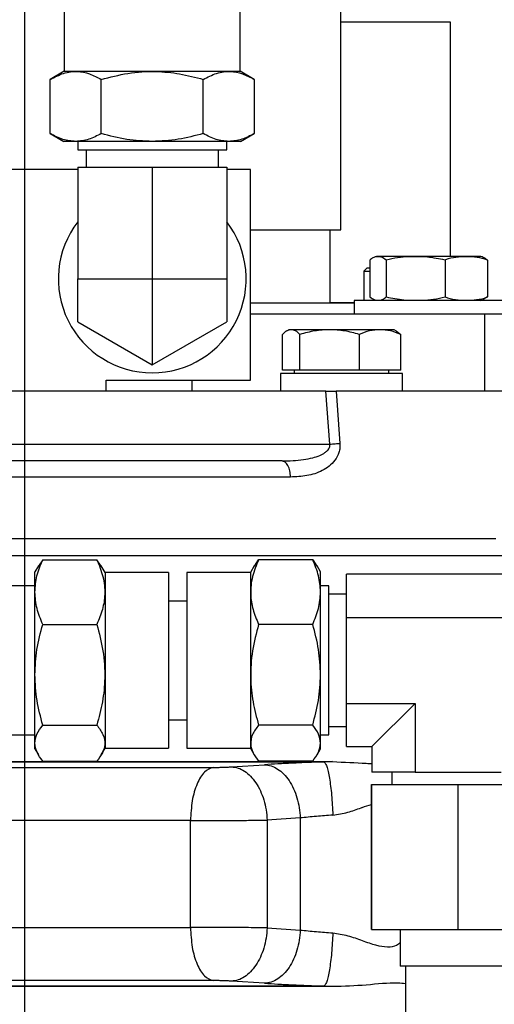
# Model space of a CAD drawing. Units: inches. Extents: x -6252 to -1303, y 462 to 4329.
# Drawn here: x -4428 to -4424, y 2531 to 2540 of the extents above; entities that cross this region are included whole.
import ezdxf

# ---------------------------------------------------------------- set-up
doc = ezdxf.new("R2010")
doc.units = ezdxf.units.IN
doc.header["$LTSCALE"] = 0.5
doc.header["$MEASUREMENT"] = 0
doc.layers.add('DIM', color=11, linetype='Continuous')
doc.layers.add('OBJECT', color=1, linetype='Continuous')
doc.styles.add('SIMP', font='SIMPLEX.SHX')
doc.dimstyles.new('FAB', dxfattribs={"dimscale": 0, "dimtxt": 0.1563, "dimasz": 0.18, "dimexe": 0.125, "dimexo": 0.0625, "dimgap": 0.09, "dimtad": 0, "dimtih": 1, "dimtoh": 1, "dimdec": 4, "dimzin": 4, "dimdsep": 46, "dimlunit": 5, "dimtxsty": 'SIMP', "dimcen": 0, "dimclrd": 256, "dimclre": 256, "dimclrt": 256, "dimadec": 0, "dimazin": 0, "dimtfac": 1, "dimtdec": 4, "dimtofl": 0, "dimtmove": 0, "dimatfit": 3, "dimfxl": 0, "dimtolj": 1, "dimtzin": 4, "dimarcsym": 0})

# ---------------------------------------------------------------- blocks, each defined once
blk = doc.blocks.new('*D29')
at = {"layer": 'Defpoints', "color": 0}
for p in [(-4407.7746, 2571.3326), (-4407.7746, 2532.5861), (-4428.0843, 2527.3238)]:
    blk.add_point(p, dxfattribs=at)
at = {"layer": 'DIM', "lineweight": -2}
for p, q in [((-4428.0843, 2528.5738), (-4428.0843, 2573.8326)), ((-4407.7746, 2533.8361), (-4407.7746, 2573.8326)), ((-4428.0843, 2571.3326), (-4434.6187, 2571.3326)), ((-4411.3746, 2571.3326), (-4424.4843, 2571.3326))]:
    blk.add_line(p, q, dxfattribs=at)
at = {"layer": 'DIM'}
for points in [[(-4424.4843, 2571.9326), (-4424.4843, 2570.7326), (-4428.0843, 2571.3326)], [(-4411.3746, 2571.9326), (-4411.3746, 2570.7326), (-4407.7746, 2571.3326)]]:
    blk.add_solid(points, dxfattribs=at)
at = {"layer": 'DIM', "insert": (-4446.6154, 2571.3326), "char_height": 3.126, "attachment_point": 5, "style": 'SIMP'}
blk.add_mtext('\\A1;20 [516]', dxfattribs=at)

msp = doc.modelspace()

# ---------------------------------------------------------------- linework, layer by layer
at = {"layer": 'OBJECT'}
for p, q in [((-4425.40783, 2537.74374), (-4425.40783, 2541.14913)), ((-4427.75058, 2539.62384), (-4427.75058, 2539.0859)), ((-4426.2612, 2539.0859), (-4426.26119, 2539.62384)), ((-4424.48108, 2537.51689), (-4424.48109, 2539.50088)), ((-4427.75058, 2539.0859), (-4427.87011, 2539.0169)), ((-4426.14167, 2539.0169), (-4426.2612, 2539.0859)), ((-4427.87011, 2538.55868), (-4427.87011, 2539.0169)), ((-4427.438, 2538.55868), (-4427.438, 2539.0169)), ((-4426.57378, 2538.55868), (-4426.57378, 2539.0169)), ((-4426.14167, 2539.0169), (-4426.14167, 2538.55868)), ((-4427.87011, 2538.55868), (-4427.75433, 2538.49183)), ((-4426.25745, 2538.49183), (-4426.14167, 2538.55868)), ((-4427.63709, 2538.49183), (-4427.63709, 2538.422)), ((-4426.37469, 2538.422), (-4426.37468, 2538.49183)), ((-4427.5661, 2538.422), (-4427.5661, 2538.27348)), ((-4426.44568, 2538.27348), (-4426.44568, 2538.422)), ((-4427.63709, 2538.25361), (-4429.98886, 2538.25361)), ((-4427.63709, 2538.27348), (-4427.00589, 2538.27348)), ((-4427.63709, 2538.27348), (-4427.63708, 2537.32772)), ((-4427.00589, 2538.27348), (-4427.00588, 2537.32772)), ((-4427.00589, 2538.27348), (-4426.37469, 2538.27348)), ((-4426.37469, 2538.27348), (-4426.37468, 2537.32772)), ((-4426.17345, 2538.25361), (-4426.37468, 2538.25361)), ((-4426.17344, 2536.4714), (-4426.17345, 2538.25361)), ((-4425.50288, 2537.74374), (-4425.50288, 2537.12596)), ((-4425.16368, 2537.48719), (-4425.16368, 2537.1753)), ((-4425.02488, 2537.48719), (-4425.02488, 2537.1753)), ((-4424.52645, 2537.48719), (-4424.52645, 2537.1753)), ((-4424.16681, 2537.48719), (-4424.16681, 2537.1753)), ((-4425.18505, 2537.42163), (-4425.21476, 2537.39192)), ((-4425.21476, 2537.39192), (-4425.21476, 2537.1456)), ((-4427.63708, 2537.32772), (-4427.00588, 2537.32772)), ((-4427.00588, 2537.32772), (-4426.37468, 2537.32772)), ((-4425.50288, 2537.12596), (-4425.5021, 2537.12459)), ((-4425.29615, 2537.1456), (-4425.29615, 2537.03273)), ((-4424.16681, 2537.1753), (-4424.20248, 2537.15397)), ((-4426.17344, 2537.03273), (-4424.18867, 2537.03273)), ((-4424.18867, 2536.37784), (-4424.18867, 2537.03273)), ((-4427.63709, 2536.9633), (-4427.00589, 2536.59887)), ((-4427.00589, 2536.59887), (-4426.37469, 2536.9633)), ((-4425.84875, 2536.89766), (-4425.86895, 2536.886)), ((-4424.93744, 2536.886), (-4424.95764, 2536.89766)), ((-4424.93762, 2536.88569), (-4424.90217, 2536.85787)), ((-4425.90422, 2536.55607), (-4425.90422, 2536.85787)), ((-4425.75496, 2536.55607), (-4425.75495, 2536.85787)), ((-4425.25393, 2536.85787), (-4425.25393, 2536.55607)), ((-4424.90217, 2536.55607), (-4424.90217, 2536.85787)), ((-4425.75496, 2536.55607), (-4425.90422, 2536.55607)), ((-4425.80419, 2536.55607), (-4425.8042, 2536.52636)), ((-4425.25393, 2536.55607), (-4425.75496, 2536.55607)), ((-4424.90217, 2536.55607), (-4425.25393, 2536.55607)), ((-4425.0022, 2536.52636), (-4425.0022, 2536.55607)), ((-4427.39683, 2536.4714), (-4426.17344, 2536.4714)), ((-4427.39683, 2536.37784), (-4427.39683, 2536.4714)), ((-4426.66965, 2536.4714), (-4426.66965, 2536.37784)), ((-4425.91859, 2536.52636), (-4425.91859, 2536.37784)), ((-4424.88695, 2536.37784), (-4424.88695, 2536.52636)), ((-4425.53472, 2536.37784), (-4428.24031, 2536.37784)), ((-4425.50203, 2535.92873), (-4425.53472, 2536.37784)), ((-4425.44916, 2536.37784), (-4425.41623, 2535.93494)), ((-4428.24031, 2535.92873), (-4425.50203, 2535.92873)), ((-4427.933, 2534.95028), (-4427.96785, 2534.89664)), ((-4427.933, 2534.95028), (-4427.47478, 2534.95028)), ((-4427.43941, 2534.89665), (-4427.47478, 2534.95028)), ((-4426.14097, 2534.89665), (-4426.10559, 2534.95028)), ((-4425.64738, 2534.95028), (-4426.10559, 2534.95028)), ((-4425.64738, 2534.95028), (-4425.61252, 2534.89664)), ((-4427.97018, 2534.89736), (-4427.99985, 2534.84598)), ((-4427.40578, 2534.84224), (-4427.4376, 2534.89736)), ((-4426.14278, 2534.89736), (-4426.1746, 2534.84224)), ((-4425.58053, 2534.84598), (-4425.61019, 2534.89736)), ((-4426.86785, 2534.84224), (-4427.40578, 2534.84224)), ((-4426.1746, 2534.84224), (-4426.71254, 2534.84224)), ((-4425.36218, 2534.46197), (-4425.36218, 2534.82639)), ((-4423.47066, 2534.82639), (-4425.36218, 2534.82639)), ((-4427.99985, 2534.72773), (-4428.21621, 2534.72773)), ((-4425.5107, 2534.72875), (-4425.58053, 2534.72875)), ((-4425.36218, 2534.65776), (-4425.5107, 2534.65776)), ((-4426.71254, 2534.59993), (-4426.86784, 2534.59993)), ((-4425.36218, 2534.46197), (-4423.47065, 2534.46197)), ((-4425.36218, 2533.73312), (-4425.36218, 2534.46197)), ((-4427.93301, 2534.4023), (-4427.47479, 2534.4023)), ((-4425.64738, 2534.4023), (-4426.1056, 2534.4023)), ((-4425.36219, 2533.3687), (-4425.36218, 2533.73312)), ((-4425.36218, 2533.73312), (-4424.78084, 2533.73312)), ((-4425.14526, 2533.3687), (-4424.78084, 2533.73312)), ((-4424.78084, 2533.73312), (-4424.78084, 2533.15178)), ((-4427.933, 2533.54956), (-4427.47478, 2533.54956)), ((-4426.86784, 2533.59516), (-4426.71254, 2533.59516)), ((-4425.64738, 2533.54956), (-4426.10559, 2533.54956)), ((-4425.5107, 2533.53734), (-4425.36218, 2533.53734)), ((-4428.2162, 2533.46736), (-4427.99985, 2533.46736)), ((-4425.58053, 2533.46634), (-4425.5107, 2533.46634)), ((-4425.36219, 2533.3687), (-4425.14526, 2533.3687)), ((-4425.14526, 2533.3687), (-4425.14527, 2533.15178)), ((-4427.99986, 2533.34911), (-4427.97019, 2533.29773)), ((-4427.43761, 2533.29773), (-4427.40578, 2533.35285)), ((-4427.40578, 2533.35285), (-4426.86784, 2533.35285)), ((-4426.71254, 2533.35285), (-4426.1746, 2533.35285)), ((-4426.1746, 2533.35285), (-4426.14277, 2533.29773)), ((-4425.61019, 2533.29773), (-4425.58053, 2533.34911)), ((-4427.93301, 2533.24481), (-4427.47479, 2533.24481)), ((-4426.33489, 2533.19604), (-4426.05474, 2533.21405)), ((-4425.64737, 2533.24481), (-4426.10559, 2533.24481)), ((-4425.47873, 2533.23997), (-4425.55311, 2533.23817)), ((-4424.78084, 2533.15178), (-4425.14527, 2533.15178)), ((-4424.97663, 2533.15178), (-4424.97663, 2533.04719)), ((-4424.78084, 2533.15178), (-4424.05199, 2533.15178)), ((-4425.14911, 2531.81746), (-4425.14912, 2533.04719)), ((-4425.14912, 2533.04719), (-4425.14751, 2533.04719)), ((-4425.14752, 2531.81746), (-4425.14751, 2533.04719)), ((-4425.14751, 2533.04719), (-4424.41481, 2533.04719)), ((-4424.41481, 2531.81746), (-4424.41481, 2533.04719)), ((-4424.41481, 2533.04719), (-4423.68372, 2533.04719)), ((-4426.68174, 2531.83707), (-4426.68174, 2532.74052)), ((-4425.75248, 2532.76318), (-4426.03331, 2532.74516)), ((-4426.03331, 2532.74516), (-4426.03331, 2531.83244)), ((-4425.75248, 2532.76318), (-4425.75248, 2531.81442)), ((-4426.03331, 2531.83244), (-4425.75248, 2531.81442)), ((-4425.14911, 2531.81746), (-4425.14752, 2531.81746)), ((-4425.14752, 2531.81746), (-4424.41481, 2531.81746)), ((-4424.90652, 2531.81746), (-4424.90652, 2531.50793)), ((-4424.41481, 2531.81746), (-4423.68372, 2531.81746)), ((-4424.86197, 2531.50792), (-4424.86197, 2525.47094)), ((-4426.05473, 2531.36355), (-4426.33489, 2531.38156)), ((-4425.55311, 2531.33943), (-4425.47873, 2531.33763))]:
    msp.add_line(p, q, dxfattribs=at)
at = {"layer": 'OBJECT', "flags": 128}
for points in [[(-4424.48109, 2539.50088), (-4424.48458, 2539.50088), (-4424.50339, 2539.50088), (-4424.53791, 2539.50088), (-4424.58701, 2539.50088), (-4424.64914, 2539.50088), (-4424.72229, 2539.50088), (-4424.8041, 2539.50088), (-4424.89195, 2539.50088), (-4424.98301, 2539.50088), (-4425.07438, 2539.50088), (-4425.16308, 2539.50088), (-4425.24629, 2539.50088), (-4425.32133, 2539.50088), (-4425.38577, 2539.50088), (-4425.40784, 2539.50088)], [(-4427.75058, 2539.0859), (-4427.74226, 2539.0859), (-4427.7175, 2539.0859), (-4427.67684, 2539.0859), (-4427.62119, 2539.0859), (-4427.55178, 2539.0859), (-4427.47019, 2539.08591), (-4427.37824, 2539.0859), (-4427.27795, 2539.0859), (-4427.1716, 2539.0859), (-4427.06154, 2539.0859), (-4426.95024, 2539.0859), (-4426.84018, 2539.0859), (-4426.73382, 2539.0859), (-4426.63354, 2539.0859), (-4426.54157, 2539.08591), (-4426.45998, 2539.0859), (-4426.39059, 2539.08591), (-4426.33494, 2539.0859), (-4426.29428, 2539.0859), (-4426.26951, 2539.0859), (-4426.2612, 2539.0859)], [(-4427.65406, 2538.49183), (-4427.69736, 2538.49183), (-4427.72882, 2538.49183), (-4427.74792, 2538.49183), (-4427.75433, 2538.49183)], [(-4427.00589, 2538.49183), (-4427.10357, 2538.49183), (-4427.1996, 2538.49183), (-4427.2923, 2538.49183), (-4427.38011, 2538.49183), (-4427.46151, 2538.49183), (-4427.53512, 2538.49183), (-4427.59966, 2538.49183), (-4427.65406, 2538.49183)], [(-4426.35772, 2538.49183), (-4426.41211, 2538.49183), (-4426.47667, 2538.49183), (-4426.55026, 2538.49183), (-4426.63166, 2538.49183), (-4426.71947, 2538.49183), (-4426.81217, 2538.49183), (-4426.9082, 2538.49183), (-4427.00589, 2538.49183)], [(-4426.25745, 2538.49183), (-4426.26385, 2538.49183), (-4426.28295, 2538.49183), (-4426.31443, 2538.49183), (-4426.35772, 2538.49183)], [(-4427.63709, 2538.422), (-4427.63493, 2538.422), (-4427.61777, 2538.422), (-4427.58393, 2538.422), (-4427.53431, 2538.422), (-4427.47028, 2538.422), (-4427.39358, 2538.422), (-4427.3063, 2538.422), (-4427.21084, 2538.422), (-4427.10978, 2538.422), (-4427.00589, 2538.422), (-4426.90199, 2538.422), (-4426.80094, 2538.422), (-4426.70546, 2538.422), (-4426.61819, 2538.422), (-4426.5415, 2538.422), (-4426.47746, 2538.422), (-4426.42785, 2538.422), (-4426.39401, 2538.422), (-4426.37684, 2538.422), (-4426.37469, 2538.422)], [(-4426.17345, 2537.74374), (-4426.03065, 2537.74374), (-4425.90082, 2537.74374), (-4425.78478, 2537.74374), (-4425.68327, 2537.74374), (-4425.59693, 2537.74374), (-4425.5263, 2537.74374), (-4425.47184, 2537.74374), (-4425.43388, 2537.74374), (-4425.41267, 2537.74374), (-4425.40783, 2537.74374)], [(-4424.22443, 2537.51689), (-4424.23195, 2537.51689), (-4424.2561, 2537.51689), (-4424.29597, 2537.51689), (-4424.35002, 2537.51689), (-4424.41619, 2537.51689), (-4424.49194, 2537.51689), (-4424.57434, 2537.51689), (-4424.66024, 2537.51689), (-4424.74632, 2537.51689), (-4424.8293, 2537.51689), (-4424.90597, 2537.51689), (-4424.97338, 2537.51689), (-4425.02896, 2537.51689), (-4425.07056, 2537.51689), (-4425.09659, 2537.51689), (-4425.10603, 2537.51689), (-4425.10607, 2537.51689)], [(-4425.21476, 2537.39192), (-4425.2101, 2537.39192), (-4425.18979, 2537.39192), (-4425.16368, 2537.39192)], [(-4425.18505, 2537.42163), (-4425.18452, 2537.42163), (-4425.17172, 2537.42163), (-4425.16368, 2537.42163)], [(-4427.63709, 2536.9633), (-4427.63709, 2536.9703), (-4427.63709, 2536.99104), (-4427.63709, 2537.02471), (-4427.63709, 2537.07004), (-4427.63709, 2537.12526), (-4427.63709, 2537.18826), (-4427.63709, 2537.25663), (-4427.63708, 2537.32772)], [(-4427.00588, 2537.32772), (-4427.00588, 2537.21371), (-4427.00589, 2537.1025), (-4427.00589, 2536.99683), (-4427.00589, 2536.89932), (-4427.00589, 2536.81235), (-4427.00588, 2536.73807), (-4427.00588, 2536.67831), (-4427.00589, 2536.63455), (-4427.00589, 2536.60785), (-4427.00589, 2536.59887)], [(-4426.37468, 2537.32772), (-4426.37469, 2537.25663), (-4426.37469, 2537.18826), (-4426.37469, 2537.12526), (-4426.37468, 2537.07004), (-4426.37469, 2537.02471), (-4426.37468, 2536.99104), (-4426.37469, 2536.9703), (-4426.37469, 2536.9633)], [(-4426.17345, 2537.12459), (-4426.16547, 2537.12459), (-4425.95375, 2537.12459), (-4425.73689, 2537.12459), (-4425.51606, 2537.12459), (-4425.29615, 2537.12459)], [(-4425.29615, 2537.12595), (-4425.32132, 2537.12596), (-4425.38577, 2537.12596), (-4425.43757, 2537.12595), (-4425.47503, 2537.12596), (-4425.49698, 2537.12596), (-4425.50288, 2537.12596)], [(-4424.66524, 2537.1456), (-4424.76909, 2537.1456), (-4424.8701, 2537.1456), (-4424.96552, 2537.1456), (-4425.05276, 2537.1456), (-4425.12942, 2537.1456), (-4425.19342, 2537.1456), (-4425.24302, 2537.1456), (-4425.27685, 2537.1456), (-4425.294, 2537.1456), (-4425.29615, 2537.1456)], [(-4424.03434, 2537.1456), (-4424.03649, 2537.1456), (-4424.05365, 2537.1456), (-4424.08748, 2537.1456), (-4424.13708, 2537.1456), (-4424.20107, 2537.1456), (-4424.27774, 2537.1456), (-4424.36496, 2537.1456), (-4424.4604, 2537.1456), (-4424.5614, 2537.1456), (-4424.66524, 2537.1456)], [(-4424.18867, 2537.03273), (-4424.16229, 2537.03273), (-4424.13786, 2537.03273), (-4424.11568, 2537.03273), (-4424.09598, 2537.03273), (-4424.07898, 2537.03273), (-4424.0649, 2537.03273), (-4424.05386, 2537.03273), (-4424.04602, 2537.03273)], [(-4425.82959, 2536.89766), (-4425.84281, 2536.89766), (-4425.84852, 2536.89766), (-4425.84875, 2536.89766)], [(-4425.50444, 2536.89766), (-4425.56021, 2536.89766), (-4425.61329, 2536.89766), (-4425.66278, 2536.89766), (-4425.70783, 2536.89766), (-4425.74766, 2536.89766), (-4425.78159, 2536.89766), (-4425.80906, 2536.89766), (-4425.82959, 2536.89766)], [(-4425.07805, 2536.89766), (-4425.1206, 2536.89766), (-4425.16798, 2536.89766), (-4425.21938, 2536.89766), (-4425.27393, 2536.89766), (-4425.33069, 2536.89766), (-4425.38869, 2536.89766), (-4425.44694, 2536.89766), (-4425.50444, 2536.89766)], [(-4424.95764, 2536.89766), (-4424.9598, 2536.89766), (-4424.9693, 2536.89766), (-4424.98623, 2536.89766), (-4425.01029, 2536.89766), (-4425.04107, 2536.89766), (-4425.07805, 2536.89766)], [(-4424.88695, 2536.52636), (-4424.89542, 2536.52636), (-4424.92055, 2536.52636), (-4424.96154, 2536.52636), (-4425.01701, 2536.52636), (-4425.08515, 2536.52636), (-4425.16375, 2536.52636), (-4425.25019, 2536.52636), (-4425.34165, 2536.52636), (-4425.43514, 2536.52636), (-4425.52758, 2536.52636), (-4425.61594, 2536.52636), (-4425.69732, 2536.52636), (-4425.76903, 2536.52636), (-4425.82875, 2536.52636), (-4425.87449, 2536.52636), (-4425.90477, 2536.52636), (-4425.91859, 2536.52636)], [(-4423.73309, 2536.37784), (-4423.78855, 2536.37784), (-4423.86141, 2536.37784), (-4423.95138, 2536.37784), (-4424.05809, 2536.37784), (-4424.1811, 2536.37784), (-4424.31992, 2536.37784), (-4424.47399, 2536.37784), (-4424.64268, 2536.37784), (-4424.82531, 2536.37784), (-4425.02114, 2536.37784), (-4425.22936, 2536.37784), (-4425.44916, 2536.37784)], [(-4425.83485, 2535.64979), (-4426.07645, 2535.64979), (-4426.32574, 2535.64979), (-4426.58178, 2535.64979), (-4426.84356, 2535.64979), (-4427.1101, 2535.64979), (-4427.38036, 2535.64979), (-4427.65333, 2535.64979), (-4427.92793, 2535.64979), (-4428.20312, 2535.64979), (-4428.29882, 2535.64979)], [(-4428.40817, 2535.13029), (-4428.34647, 2535.13029), (-4428.07362, 2535.13029), (-4427.8008, 2535.13029), (-4427.52903, 2535.13029), (-4427.25931, 2535.13029), (-4426.99268, 2535.13029), (-4426.73011, 2535.13029), (-4426.47259, 2535.13029), (-4426.2211, 2535.13029), (-4425.97655, 2535.13029), (-4425.73988, 2535.13029), (-4425.51195, 2535.13029), (-4425.29365, 2535.13029), (-4425.08575, 2535.13029), (-4424.88906, 2535.13029), (-4424.70431, 2535.13029), (-4424.53218, 2535.13029), (-4424.37332, 2535.13029), (-4424.22833, 2535.13029), (-4424.09775, 2535.13029)], [(-4424.02573, 2534.98178), (-4424.14578, 2534.98177), (-4424.28047, 2534.98177), (-4424.42929, 2534.98177), (-4424.5917, 2534.98177), (-4424.76709, 2534.98177), (-4424.95481, 2534.98177), (-4425.15416, 2534.98177), (-4425.36439, 2534.98177), (-4425.58474, 2534.98177), (-4425.81436, 2534.98178), (-4426.05242, 2534.98177), (-4426.29803, 2534.98178), (-4426.55028, 2534.98177), (-4426.80822, 2534.98177), (-4427.07089, 2534.98177), (-4427.33732, 2534.98177), (-4427.60652, 2534.98177), (-4427.87748, 2534.98177), (-4428.14921, 2534.98177), (-4428.42067, 2534.98178), (-4428.65404, 2534.98177)], [(-4427.99985, 2534.67629), (-4427.99985, 2534.73328), (-4427.99986, 2534.7794), (-4427.99985, 2534.81384), (-4427.99985, 2534.83604), (-4427.99985, 2534.84559), (-4427.99985, 2534.84598)], [(-4427.40578, 2534.84224), (-4427.40578, 2534.84217), (-4427.40577, 2534.83234), (-4427.40578, 2534.8061), (-4427.40578, 2534.76403), (-4427.40578, 2534.70707), (-4427.40578, 2534.6365), (-4427.40578, 2534.55389), (-4427.40578, 2534.46108), (-4427.40578, 2534.36015), (-4427.40578, 2534.25336), (-4427.40578, 2534.14308), (-4427.40578, 2534.03179), (-4427.40578, 2533.92197), (-4427.40578, 2533.81607), (-4427.40578, 2533.71645), (-4427.40578, 2533.62535), (-4427.40578, 2533.5448), (-4427.40578, 2533.4766), (-4427.40578, 2533.42226), (-4427.40578, 2533.38301), (-4427.40578, 2533.35973), (-4427.40578, 2533.35285)], [(-4426.86785, 2534.84224), (-4426.86784, 2534.84217), (-4426.86784, 2534.83234), (-4426.86785, 2534.8061), (-4426.86784, 2534.76403), (-4426.86784, 2534.70707), (-4426.86784, 2534.6365), (-4426.86784, 2534.55389), (-4426.86784, 2534.46108), (-4426.86784, 2534.36015), (-4426.86784, 2534.25336), (-4426.86784, 2534.14308), (-4426.86784, 2534.03179), (-4426.86784, 2533.92197), (-4426.86784, 2533.81607), (-4426.86784, 2533.71645), (-4426.86784, 2533.62535), (-4426.86784, 2533.5448), (-4426.86784, 2533.4766), (-4426.86784, 2533.42226), (-4426.86784, 2533.38301), (-4426.86784, 2533.35973), (-4426.86784, 2533.35285)], [(-4426.71254, 2534.84224), (-4426.71254, 2534.84217), (-4426.71254, 2534.83234), (-4426.71254, 2534.8061), (-4426.71254, 2534.76403), (-4426.71254, 2534.70707), (-4426.71254, 2534.6365), (-4426.71254, 2534.55389), (-4426.71253, 2534.46108), (-4426.71254, 2534.36015), (-4426.71254, 2534.25336), (-4426.71254, 2534.14308), (-4426.71255, 2534.03179), (-4426.71253, 2533.92197), (-4426.71254, 2533.81607), (-4426.71254, 2533.71645), (-4426.71254, 2533.62535), (-4426.71255, 2533.5448), (-4426.71254, 2533.4766), (-4426.71254, 2533.42226), (-4426.71253, 2533.38301), (-4426.71254, 2533.35973), (-4426.71254, 2533.35285)], [(-4426.1746, 2534.84224), (-4426.1746, 2534.84217), (-4426.1746, 2534.83234), (-4426.1746, 2534.8061), (-4426.17461, 2534.76403), (-4426.1746, 2534.70707), (-4426.1746, 2534.6365), (-4426.1746, 2534.55389), (-4426.1746, 2534.46108), (-4426.1746, 2534.36015), (-4426.1746, 2534.25336), (-4426.1746, 2534.14308), (-4426.17461, 2534.03179), (-4426.1746, 2533.92197), (-4426.1746, 2533.81607), (-4426.1746, 2533.71645), (-4426.1746, 2533.62535), (-4426.17461, 2533.5448), (-4426.1746, 2533.4766), (-4426.1746, 2533.42226), (-4426.1746, 2533.38301), (-4426.1746, 2533.35973), (-4426.1746, 2533.35285)], [(-4425.58052, 2534.67629), (-4425.58053, 2534.73328), (-4425.58053, 2534.7794), (-4425.58053, 2534.81384), (-4425.58053, 2534.83604), (-4425.58053, 2534.84559), (-4425.58053, 2534.84598)], [(-4425.5107, 2533.46634), (-4425.51069, 2533.47495), (-4425.5107, 2533.50054), (-4425.51069, 2533.54242), (-4425.5107, 2533.59944), (-4425.5107, 2533.67004), (-4425.5107, 2533.75231), (-4425.5107, 2533.84399), (-4425.51069, 2533.94259), (-4425.5107, 2534.04542), (-4425.5107, 2534.14967), (-4425.5107, 2534.2525), (-4425.5107, 2534.3511), (-4425.5107, 2534.44278), (-4425.5107, 2534.52505), (-4425.5107, 2534.59565), (-4425.5107, 2534.65267), (-4425.5107, 2534.69455), (-4425.5107, 2534.72014), (-4425.5107, 2534.72875), (-4425.5107, 2534.72875)], [(-4427.99985, 2533.97593), (-4427.99986, 2534.07336), (-4427.99986, 2534.17121), (-4427.99985, 2534.2678), (-4427.99986, 2534.36147), (-4427.99985, 2534.45063), (-4427.99985, 2534.53374), (-4427.99985, 2534.6094), (-4427.99985, 2534.67629)], [(-4425.58053, 2533.97593), (-4425.58053, 2534.07336), (-4425.58053, 2534.17121), (-4425.58052, 2534.2678), (-4425.58053, 2534.36147), (-4425.58053, 2534.45063), (-4425.58053, 2534.53374), (-4425.58053, 2534.6094), (-4425.58052, 2534.67629)], [(-4427.99985, 2533.39719), (-4427.99985, 2533.43763), (-4427.99985, 2533.48936), (-4427.99985, 2533.5515), (-4427.99986, 2533.62298), (-4427.99985, 2533.70258), (-4427.99986, 2533.78894), (-4427.99985, 2533.88058), (-4427.99985, 2533.97593)], [(-4425.58053, 2533.39719), (-4425.58053, 2533.43763), (-4425.58052, 2533.48936), (-4425.58053, 2533.5515), (-4425.58053, 2533.62298), (-4425.58053, 2533.70258), (-4425.58053, 2533.78894), (-4425.58052, 2533.88058), (-4425.58053, 2533.97593)], [(-4427.99986, 2533.34911), (-4427.99985, 2533.35274), (-4427.99985, 2533.36873), (-4427.99985, 2533.39719)], [(-4425.58053, 2533.34911), (-4425.58053, 2533.35274), (-4425.58053, 2533.36873), (-4425.58053, 2533.39719)], [(-4430.68375, 2533.23997), (-4430.45325, 2533.23997), (-4430.21353, 2533.23997), (-4429.96551, 2533.23997), (-4429.71016, 2533.23997), (-4429.44847, 2533.23997), (-4429.18147, 2533.23997), (-4428.91019, 2533.23997), (-4428.63568, 2533.23997), (-4428.35901, 2533.23997), (-4428.08126, 2533.23997), (-4427.80351, 2533.23997), (-4427.52684, 2533.23997), (-4427.25233, 2533.23997), (-4426.98104, 2533.23997), (-4426.71404, 2533.23997), (-4426.45235, 2533.23997), (-4426.19699, 2533.23997), (-4425.94897, 2533.23997), (-4425.70924, 2533.23997), (-4425.47873, 2533.23997)], [(-4430.60937, 2533.23817), (-4430.37167, 2533.23817), (-4430.12465, 2533.23817), (-4429.86931, 2533.23817), (-4429.60671, 2533.23817), (-4429.33791, 2533.23817), (-4429.064, 2533.23817), (-4428.78608, 2533.23817), (-4428.50531, 2533.23817), (-4428.22281, 2533.23817), (-4427.93972, 2533.23817), (-4427.65722, 2533.23817), (-4427.37644, 2533.23817), (-4427.09852, 2533.23817), (-4426.8246, 2533.23817), (-4426.55579, 2533.23817), (-4426.29319, 2533.23817), (-4426.03786, 2533.23817), (-4425.79083, 2533.23817), (-4425.55311, 2533.23817)], [(-4429.6727, 2533.1914), (-4429.44191, 2533.1914), (-4429.20415, 2533.1914), (-4428.96063, 2533.1914), (-4428.71262, 2533.1914), (-4428.46136, 2533.1914), (-4428.20816, 2533.1914), (-4427.95432, 2533.1914), (-4427.70112, 2533.1914), (-4427.44986, 2533.1914), (-4427.20184, 2533.1914), (-4426.95832, 2533.1914), (-4426.72056, 2533.1914), (-4426.48976, 2533.1914)], [(-4426.68174, 2532.74052), (-4426.9019, 2532.74052), (-4427.12914, 2532.74052), (-4427.36211, 2532.74052), (-4427.5994, 2532.74052), (-4427.83959, 2532.74052), (-4428.08123, 2532.74052), (-4428.32287, 2532.74052), (-4428.56306, 2532.74052), (-4428.80035, 2532.74052), (-4429.03331, 2532.74052), (-4429.26055, 2532.74052), (-4429.48071, 2532.74052)], [(-4429.48071, 2531.83707), (-4429.26055, 2531.83707), (-4429.03331, 2531.83707), (-4428.80035, 2531.83707), (-4428.56306, 2531.83707), (-4428.32287, 2531.83707), (-4428.08123, 2531.83707), (-4427.83959, 2531.83708), (-4427.5994, 2531.83708), (-4427.36211, 2531.83707), (-4427.12915, 2531.83707), (-4426.90189, 2531.83708), (-4426.68174, 2531.83707)], [(-4424.88615, 2531.50792), (-4424.90385, 2531.50792), (-4424.90652, 2531.50793)], [(-4423.92631, 2531.50792), (-4423.92789, 2531.50792), (-4423.94342, 2531.50793), (-4423.97507, 2531.50792), (-4424.02173, 2531.50793), (-4424.08184, 2531.50793), (-4424.15335, 2531.50793), (-4424.23382, 2531.50792), (-4424.3205, 2531.50793), (-4424.41045, 2531.50792), (-4424.50061, 2531.50792), (-4424.58789, 2531.50793), (-4424.66933, 2531.50792), (-4424.74217, 2531.50792), (-4424.8039, 2531.50793), (-4424.85246, 2531.50792), (-4424.88615, 2531.50792)], [(-4426.48976, 2531.3862), (-4426.72056, 2531.3862), (-4426.95832, 2531.3862), (-4427.20184, 2531.3862), (-4427.44986, 2531.3862), (-4427.70111, 2531.3862), (-4427.95431, 2531.3862), (-4428.20816, 2531.3862), (-4428.46136, 2531.3862), (-4428.71262, 2531.3862), (-4428.96063, 2531.3862), (-4429.20415, 2531.3862), (-4429.44191, 2531.3862), (-4429.6727, 2531.3862)], [(-4430.68376, 2531.33763), (-4430.45325, 2531.33763), (-4430.21352, 2531.33763), (-4429.96551, 2531.33763), (-4429.71016, 2531.33763), (-4429.44848, 2531.33763), (-4429.18147, 2531.33763), (-4428.91018, 2531.33763), (-4428.63567, 2531.33763), (-4428.359, 2531.33763), (-4428.08126, 2531.33763), (-4427.80351, 2531.33763), (-4427.52685, 2531.33763), (-4427.25234, 2531.33763), (-4426.98105, 2531.33763), (-4426.71404, 2531.33763), (-4426.45235, 2531.33763), (-4426.197, 2531.33763), (-4425.94897, 2531.33763), (-4425.70924, 2531.33763), (-4425.47873, 2531.33763)], [(-4425.55311, 2531.33943), (-4425.79083, 2531.33943), (-4426.03785, 2531.33943), (-4426.29319, 2531.33943), (-4426.55579, 2531.33943), (-4426.8246, 2531.33943), (-4427.09853, 2531.33943), (-4427.37644, 2531.33943), (-4427.65722, 2531.33943), (-4427.93972, 2531.33943), (-4428.2228, 2531.33943), (-4428.50531, 2531.33943), (-4428.78608, 2531.33943), (-4429.06399, 2531.33943), (-4429.33791, 2531.33943), (-4429.60671, 2531.33943), (-4429.86931, 2531.33943), (-4430.12465, 2531.33943), (-4430.37166, 2531.33943), (-4430.60937, 2531.33943)]]:
    msp.add_lwpolyline(points, dxfattribs=at)
at = {"layer": 'OBJECT'}
for centre, radius, start, end in [((-4427.00589, 2537.32772), 0.79521, 142.537349, 270), ((-4427.00589, 2537.32772), 0.79521, 270, 37.462651), ((-4425.02609, 2537.21236), 0.31486, 104.714364, 108.945819), ((-4424.3044, 2537.21236), 0.31486, 71.089755, 75.285636), ((-4424.3044, 2537.45013), 0.31486, 284.714364, 288.980816)]:
    msp.add_arc(centre, radius, start, end, dxfattribs=at)
for points, knots in [([(-4427.87011, 2539.0169), (-4427.8326, 2539.0362), (-4427.75678, 2539.07524), (-4427.64444, 2539.08952), (-4427.53706, 2539.06856), (-4427.47122, 2539.03422), (-4427.438, 2539.0169)], [0, 0, 0, 0, 0.2646132, 0.5349636, 0.76535, 1, 1, 1, 1]), ([(-4427.438, 2539.0169), (-4427.36299, 2539.0362), (-4427.21134, 2539.07524), (-4426.98665, 2539.08952), (-4426.77188, 2539.06855), (-4426.64021, 2539.03422), (-4426.57378, 2539.0169)], [0, 0, 0, 0, 0.26462, 0.5349693, 0.7653489, 1, 1, 1, 1]), ([(-4426.57378, 2539.0169), (-4426.53627, 2539.03621), (-4426.46045, 2539.07524), (-4426.34811, 2539.08952), (-4426.24072, 2539.06856), (-4426.17489, 2539.03422), (-4426.14167, 2539.0169)], [0, 0, 0, 0, 0.2646132, 0.5349636, 0.7653501, 1, 1, 1, 1]), ([(-4427.65406, 2538.49183), (-4427.69026, 2538.4952), (-4427.76346, 2538.50201), (-4427.8343, 2538.53965), (-4427.87011, 2538.55868)], [0, 0, 0, 0, 0.4945084, 1, 1, 1, 1]), ([(-4427.438, 2538.55868), (-4427.47308, 2538.54), (-4427.5439, 2538.50229), (-4427.61712, 2538.49534), (-4427.65406, 2538.49183)], [0, 0, 0, 0, 0.49544844, 1, 1, 1, 1]), ([(-4427.00589, 2538.49183), (-4427.07829, 2538.4952), (-4427.22471, 2538.50201), (-4427.36638, 2538.53965), (-4427.438, 2538.55868)], [0, 0, 0, 0, 0.494506, 1, 1, 1, 1]), ([(-4426.57378, 2538.55868), (-4426.64395, 2538.54), (-4426.78559, 2538.50229), (-4426.93201, 2538.49534), (-4427.00589, 2538.49183)], [0, 0, 0, 0, 0.4954703, 1, 1, 1, 1]), ([(-4426.35772, 2538.49183), (-4426.39393, 2538.4952), (-4426.46713, 2538.50201), (-4426.53797, 2538.53965), (-4426.57378, 2538.55868)], [0, 0, 0, 0, 0.4945081, 1, 1, 1, 1]), ([(-4426.14167, 2538.55868), (-4426.17676, 2538.54), (-4426.24758, 2538.50229), (-4426.32079, 2538.49534), (-4426.35772, 2538.49183)], [0, 0, 0, 0, 0.4954614, 1, 1, 1, 1]), ([(-4425.02488, 2537.48719), (-4425.0387, 2537.49721), (-4425.06673, 2537.51751), (-4425.1044, 2537.51634), (-4425.137, 2537.50939), (-4425.15475, 2537.49462), (-4425.16368, 2537.48719)], [0, 0, 0, 0, 0.3012062, 0.6106832, 0.8042314, 1, 1, 1, 1]), ([(-4424.52645, 2537.48719), (-4424.57609, 2537.49721), (-4424.67674, 2537.51751), (-4424.81201, 2537.51634), (-4424.92908, 2537.50939), (-4424.99283, 2537.49462), (-4425.02488, 2537.48719)], [0, 0, 0, 0, 0.3012035, 0.6106936, 0.8042391, 1, 1, 1, 1]), ([(-4424.16681, 2537.48719), (-4424.19613, 2537.49597), (-4424.2554, 2537.51373), (-4424.34531, 2537.51683), (-4424.43445, 2537.51269), (-4424.49459, 2537.49971), (-4424.52477, 2537.48785), (-4424.52645, 2537.48719)], [0, 0, 0, 0, 0.2473157, 0.4999821, 0.741162, 0.9855393, 1, 1, 1, 1]), ([(-4424.20254, 2537.50928), (-4424.19959, 2537.50858), (-4424.18751, 2537.50571), (-4424.17572, 2537.49516), (-4424.16681, 2537.48719)], [0, 0, 0, 0, 0.2446221, 1, 1, 1, 1]), ([(-4425.16368, 2537.1753), (-4425.14985, 2537.16529), (-4425.12182, 2537.14498), (-4425.08416, 2537.14616), (-4425.05157, 2537.1531), (-4425.03381, 2537.16788), (-4425.02488, 2537.1753)], [0, 0, 0, 0, 0.30121162, 0.61068303, 0.8042313, 1, 1, 1, 1]), ([(-4425.02488, 2537.1753), (-4424.97524, 2537.16529), (-4424.87459, 2537.14498), (-4424.73933, 2537.14615), (-4424.62225, 2537.1531), (-4424.55851, 2537.16788), (-4424.52645, 2537.1753)], [0, 0, 0, 0, 0.3012035, 0.6106937, 0.8042391, 1, 1, 1, 1]), ([(-4424.52645, 2537.1753), (-4424.49714, 2537.16652), (-4424.43787, 2537.14877), (-4424.34795, 2537.14567), (-4424.25881, 2537.1498), (-4424.19867, 2537.16279), (-4424.1685, 2537.17464), (-4424.16681, 2537.1753)], [0, 0, 0, 0, 0.2472992, 0.4999805, 0.7411603, 0.9855393, 1, 1, 1, 1]), ([(-4425.82959, 2536.89766), (-4425.84209, 2536.89566), (-4425.86738, 2536.8916), (-4425.89185, 2536.86919), (-4425.90422, 2536.85787)], [0, 0, 0, 0, 0.4945076, 1, 1, 1, 1]), ([(-4425.75495, 2536.85787), (-4425.76707, 2536.86899), (-4425.79154, 2536.89144), (-4425.81683, 2536.89557), (-4425.82959, 2536.89766)], [0, 0, 0, 0, 0.4954565, 1, 1, 1, 1]), ([(-4425.50444, 2536.89766), (-4425.54641, 2536.89566), (-4425.6313, 2536.8916), (-4425.71344, 2536.86919), (-4425.75495, 2536.85787)], [0, 0, 0, 0, 0.4945216, 1, 1, 1, 1]), ([(-4425.25393, 2536.85787), (-4425.29461, 2536.86899), (-4425.37672, 2536.89144), (-4425.46161, 2536.89557), (-4425.50444, 2536.89766)], [0, 0, 0, 0, 0.4954511, 1, 1, 1, 1]), ([(-4425.07805, 2536.89766), (-4425.10752, 2536.89566), (-4425.16712, 2536.8916), (-4425.22478, 2536.86919), (-4425.25393, 2536.85787)], [0, 0, 0, 0, 0.4945182, 1, 1, 1, 1]), ([(-4424.90217, 2536.85787), (-4424.93073, 2536.86899), (-4424.98838, 2536.89144), (-4425.04798, 2536.89557), (-4425.07805, 2536.89766)], [0, 0, 0, 0, 0.4954615, 1, 1, 1, 1]), ([(-4425.53472, 2536.37784), (-4425.5266, 2536.37784), (-4425.51044, 2536.37784), (-4425.48061, 2536.37784), (-4425.46144, 2536.37784), (-4425.44916, 2536.37784)], [0, 0, 0, 0, 0.2664437, 0.5302725, 1, 1, 1, 1]), ([(-4425.90691, 2535.78615), (-4425.8757, 2535.78665), (-4425.81506, 2535.78763), (-4425.72826, 2535.7964), (-4425.6524, 2535.81072), (-4425.5909, 2535.83042), (-4425.54957, 2535.85147), (-4425.52433, 2535.87181), (-4425.51015, 2535.88929), (-4425.50138, 2535.90855), (-4425.50182, 2535.9222), (-4425.50203, 2535.92873)], [0, 0, 0, 0, 0.2018902, 0.3923884, 0.5678315, 0.7065395, 0.8156426, 0.8702828, 0.916296, 0.9600032, 1, 1, 1, 1]), ([(-4425.41623, 2535.93494), (-4425.41604, 2535.92181), (-4425.41564, 2535.89545), (-4425.4271, 2535.84456), (-4425.45677, 2535.78885), (-4425.50734, 2535.73913), (-4425.58558, 2535.69068), (-4425.69529, 2535.65624), (-4425.7883, 2535.65194), (-4425.83485, 2535.64979)], [0, 0, 0, 0, 0.0608731, 0.1221252, 0.2452027, 0.3700013, 0.4954096, 0.7474656, 1, 1, 1, 1]), ([(-4425.50203, 2535.92873), (-4425.48656, 2535.92985), (-4425.45564, 2535.93209), (-4425.42937, 2535.93399), (-4425.41623, 2535.93494)], [0, 0, 0, 0, 0.5000437, 1, 1, 1, 1]), ([(-4425.90691, 2535.78615), (-4426.03599, 2535.78615), (-4426.29503, 2535.78615), (-4426.70989, 2535.78615), (-4427.1395, 2535.78615), (-4427.57959, 2535.78615), (-4427.96581, 2535.78615), (-4428.20295, 2535.78615), (-4428.29221, 2535.78615)], [0, 0, 0, 0, 0.1771409, 0.3554674, 0.5347474, 0.7140324, 0.892356, 1, 1, 1, 1]), ([(-4425.83485, 2535.64979), (-4425.83628, 2535.66785), (-4425.83913, 2535.70396), (-4425.85594, 2535.74883), (-4425.87935, 2535.78008), (-4425.89772, 2535.78412), (-4425.90691, 2535.78615)], [0, 0, 0, 0, 0.2499995, 0.5, 0.750005, 1, 1, 1, 1]), ([(-4427.99985, 2534.67629), (-4427.99648, 2534.7222), (-4427.98967, 2534.81504), (-4427.95203, 2534.90487), (-4427.933, 2534.95028)], [0, 0, 0, 0, 0.4945127, 1, 1, 1, 1]), ([(-4427.47478, 2534.95028), (-4427.45548, 2534.90272), (-4427.41645, 2534.80656), (-4427.40216, 2534.6641), (-4427.42312, 2534.52791), (-4427.45746, 2534.44443), (-4427.47479, 2534.4023)], [0, 0, 0, 0, 0.2646137, 0.5349648, 0.7653516, 1, 1, 1, 1]), ([(-4426.10559, 2534.95028), (-4426.1249, 2534.90272), (-4426.16394, 2534.80656), (-4426.17821, 2534.6641), (-4426.15726, 2534.52791), (-4426.12292, 2534.44443), (-4426.1056, 2534.4023)], [0, 0, 0, 0, 0.2646154, 0.5349663, 0.765353, 1, 1, 1, 1]), ([(-4425.58052, 2534.67629), (-4425.5839, 2534.7222), (-4425.59071, 2534.81504), (-4425.62835, 2534.90487), (-4425.64738, 2534.95028)], [0, 0, 0, 0, 0.4945136, 1, 1, 1, 1]), ([(-4427.93301, 2534.4023), (-4427.95169, 2534.4468), (-4427.98939, 2534.53661), (-4427.99634, 2534.62945), (-4427.99985, 2534.67629)], [0, 0, 0, 0, 0.49545738, 1, 1, 1, 1]), ([(-4425.64738, 2534.4023), (-4425.6287, 2534.4468), (-4425.59099, 2534.53661), (-4425.58403, 2534.62945), (-4425.58052, 2534.67629)], [0, 0, 0, 0, 0.4954573, 1, 1, 1, 1]), ([(-4427.99985, 2533.97593), (-4427.99648, 2534.04737), (-4427.98967, 2534.19185), (-4427.95203, 2534.33164), (-4427.93301, 2534.4023)], [0, 0, 0, 0, 0.4945135, 1, 1, 1, 1]), ([(-4427.47479, 2534.4023), (-4427.45548, 2534.32829), (-4427.41643, 2534.17865), (-4427.40217, 2533.95696), (-4427.42313, 2533.74504), (-4427.45746, 2533.61512), (-4427.47478, 2533.54956)], [0, 0, 0, 0, 0.2646146, 0.5349671, 0.7653535, 1, 1, 1, 1]), ([(-4426.1056, 2534.4023), (-4426.1249, 2534.32829), (-4426.16394, 2534.17865), (-4426.17822, 2533.95696), (-4426.15724, 2533.74504), (-4426.12291, 2533.61512), (-4426.10559, 2533.54956)], [0, 0, 0, 0, 0.264613, 0.5349654, 0.765352, 1, 1, 1, 1]), ([(-4425.58053, 2533.97593), (-4425.5839, 2534.04737), (-4425.59071, 2534.19185), (-4425.62835, 2534.33164), (-4425.64738, 2534.4023)], [0, 0, 0, 0, 0.4945109, 1, 1, 1, 1]), ([(-4427.933, 2533.54956), (-4427.95168, 2533.61881), (-4427.9894, 2533.75857), (-4427.99635, 2533.90304), (-4427.99985, 2533.97593)], [0, 0, 0, 0, 0.4954588, 1, 1, 1, 1]), ([(-4425.64738, 2533.54956), (-4425.62869, 2533.61881), (-4425.59098, 2533.75857), (-4425.58403, 2533.90304), (-4425.58053, 2533.97593)], [0, 0, 0, 0, 0.4954592, 1, 1, 1, 1]), ([(-4427.99985, 2533.39719), (-4427.99648, 2533.42272), (-4427.98967, 2533.47435), (-4427.95203, 2533.52431), (-4427.933, 2533.54956)], [0, 0, 0, 0, 0.4945124, 1, 1, 1, 1]), ([(-4427.47478, 2533.54956), (-4427.45547, 2533.52311), (-4427.41644, 2533.46964), (-4427.40217, 2533.3904), (-4427.42313, 2533.31467), (-4427.45747, 2533.26824), (-4427.47479, 2533.24481)], [0, 0, 0, 0, 0.264614, 0.5349651, 0.7653522, 1, 1, 1, 1]), ([(-4426.10559, 2533.54956), (-4426.1249, 2533.52311), (-4426.16394, 2533.46964), (-4426.17822, 2533.39041), (-4426.15725, 2533.31467), (-4426.12291, 2533.26824), (-4426.10559, 2533.24481)], [0, 0, 0, 0, 0.2646149, 0.5349658, 0.7653533, 1, 1, 1, 1]), ([(-4425.58053, 2533.39719), (-4425.5839, 2533.42272), (-4425.59072, 2533.47435), (-4425.62835, 2533.52431), (-4425.64738, 2533.54956)], [0, 0, 0, 0, 0.494515, 1, 1, 1, 1]), ([(-4427.93301, 2533.24481), (-4427.95169, 2533.26956), (-4427.9894, 2533.3195), (-4427.99635, 2533.37114), (-4427.99985, 2533.39719)], [0, 0, 0, 0, 0.4954581, 1, 1, 1, 1]), ([(-4425.64737, 2533.24481), (-4425.62869, 2533.26956), (-4425.59098, 2533.3195), (-4425.58403, 2533.37114), (-4425.58053, 2533.39719)], [0, 0, 0, 0, 0.4954591, 1, 1, 1, 1]), ([(-4426.48976, 2533.1914), (-4426.47695, 2533.19146), (-4426.45131, 2533.19159), (-4426.40943, 2533.1926), (-4426.36877, 2533.19408), (-4426.34619, 2533.19538), (-4426.33489, 2533.19604)], [0, 0, 0, 0, 0.2492919, 0.4991481, 0.7492384, 1, 1, 1, 1]), ([(-4426.33489, 2533.19604), (-4426.31608, 2533.19382), (-4426.27846, 2533.18938), (-4426.2236, 2533.16163), (-4426.1725, 2533.11941), (-4426.12702, 2533.06295), (-4426.08893, 2532.99454), (-4426.05996, 2532.9167), (-4426.03987, 2532.8326), (-4426.0355, 2532.7743), (-4426.03331, 2532.74516)], [0, 0, 0, 0, 0.1249517, 0.2498823, 0.3749201, 0.5000137, 0.6249812, 0.7499813, 0.8750115, 1, 1, 1, 1]), ([(-4425.55311, 2533.23817), (-4425.59912, 2533.23645), (-4425.69037, 2533.23303), (-4425.821, 2533.22715), (-4425.94447, 2533.22086), (-4426.01803, 2533.21632), (-4426.05474, 2533.21405)], [0, 0, 0, 0, 0.2516549, 0.4991283, 0.7500062, 1, 1, 1, 1]), ([(-4426.05474, 2533.21405), (-4426.03591, 2533.21188), (-4425.99825, 2533.20753), (-4425.94329, 2533.17986), (-4425.89211, 2533.13768), (-4425.84653, 2533.08122), (-4425.80831, 2533.01279), (-4425.77927, 2532.93488), (-4425.75908, 2532.85071), (-4425.75468, 2532.79235), (-4425.75248, 2532.76318)], [0, 0, 0, 0, 0.1249524, 0.2498881, 0.3749167, 0.5000086, 0.6249827, 0.7499796, 0.8750117, 1, 1, 1, 1]), ([(-4425.55311, 2533.23817), (-4425.54903, 2533.23544), (-4425.54087, 2533.22998), (-4425.52844, 2533.20127), (-4425.51646, 2533.15854), (-4425.50532, 2533.10205), (-4425.49543, 2533.03401), (-4425.48723, 2532.95686), (-4425.48073, 2532.87369), (-4425.47824, 2532.81609), (-4425.477, 2532.7873)], [0, 0, 0, 0, 0.1249578, 0.2498919, 0.3749206, 0.5000087, 0.6249833, 0.7499808, 0.875011, 1, 1, 1, 1]), ([(-4425.47873, 2533.23998), (-4425.38111, 2533.23568), (-4425.26559, 2533.2306), (-4425.16141, 2533.22434), (-4425.14526, 2533.22337)], [0, 0, 0, 0, 0.8450605, 1, 1, 1, 1]), ([(-4426.48976, 2533.1914), (-4426.51524, 2533.18208), (-4426.5662, 2533.16345), (-4426.62931, 2533.05808), (-4426.67322, 2532.91209), (-4426.6789, 2532.79771), (-4426.68174, 2532.74052)], [0, 0, 0, 0, 0.2500037, 0.5000001, 0.7500008, 1, 1, 1, 1]), ([(-4425.477, 2532.7873), (-4425.43439, 2532.794), (-4425.35168, 2532.80702), (-4425.27057, 2532.83739), (-4425.20366, 2532.86133), (-4425.17481, 2532.87044), (-4425.14911, 2532.87856)], [0, 0, 0, 0, 0.36653902, 0.71151583, 0.74307532, 1, 1, 1, 1]), ([(-4425.477, 2532.7873), (-4425.52453, 2532.78396), (-4425.62505, 2532.7769), (-4425.70849, 2532.76791), (-4425.75248, 2532.76318)], [0, 0, 0, 0, 0.47281974, 1, 1, 1, 1]), ([(-4426.68174, 2532.74052), (-4426.62897, 2532.74059), (-4426.52164, 2532.74072), (-4426.34989, 2532.74169), (-4426.17876, 2532.74317), (-4426.08382, 2532.74447), (-4426.03331, 2532.74516)], [0, 0, 0, 0, 0.2459316, 0.5001418, 0.734085, 1, 1, 1, 1]), ([(-4426.68174, 2531.83707), (-4426.6789, 2531.77989), (-4426.67322, 2531.66551), (-4426.62931, 2531.51952), (-4426.5662, 2531.41415), (-4426.51524, 2531.39552), (-4426.48976, 2531.3862)], [0, 0, 0, 0, 0.2499994, 0.4999985, 0.7499969, 1, 1, 1, 1]), ([(-4426.03331, 2531.83244), (-4426.08382, 2531.83313), (-4426.17876, 2531.83443), (-4426.34988, 2531.83591), (-4426.52164, 2531.83688), (-4426.62897, 2531.83701), (-4426.68174, 2531.83707)], [0, 0, 0, 0, 0.26591205, 0.49984306, 0.75406868, 1, 1, 1, 1]), ([(-4426.03331, 2531.83244), (-4426.0355, 2531.8033), (-4426.03987, 2531.745), (-4426.05997, 2531.66091), (-4426.08891, 2531.58305), (-4426.12702, 2531.51465), (-4426.17251, 2531.4582), (-4426.2236, 2531.41597), (-4426.27845, 2531.38822), (-4426.31607, 2531.38378), (-4426.33489, 2531.38156)], [0, 0, 0, 0, 0.12498992, 0.25001839, 0.3750127, 0.4999847, 0.62507985, 0.75011188, 0.87504117, 1, 1, 1, 1]), ([(-4425.75248, 2531.81442), (-4425.75468, 2531.78525), (-4425.75908, 2531.72689), (-4425.77927, 2531.64272), (-4425.80831, 2531.5648), (-4425.84652, 2531.49637), (-4425.8921, 2531.43992), (-4425.94328, 2531.39774), (-4425.99824, 2531.37007), (-4426.0359, 2531.36572), (-4426.05473, 2531.36355)], [0, 0, 0, 0, 0.1249886, 0.2500218, 0.3750192, 0.4999895, 0.6250829, 0.7501085, 0.8750437, 1, 1, 1, 1]), ([(-4425.75248, 2531.81442), (-4425.70849, 2531.80969), (-4425.62506, 2531.8007), (-4425.52453, 2531.79364), (-4425.477, 2531.7903)], [0, 0, 0, 0, 0.5271532, 1, 1, 1, 1]), ([(-4425.477, 2531.7903), (-4425.47824, 2531.76151), (-4425.48073, 2531.70391), (-4425.48723, 2531.62074), (-4425.49544, 2531.54359), (-4425.50531, 2531.47555), (-4425.51647, 2531.41905), (-4425.52845, 2531.37633), (-4425.54087, 2531.34762), (-4425.54903, 2531.34216), (-4425.55311, 2531.33943)], [0, 0, 0, 0, 0.1249891, 0.2500193, 0.3750168, 0.4999887, 0.6250797, 0.7501092, 0.8750436, 1, 1, 1, 1]), ([(-4425.477, 2531.7903), (-4425.43456, 2531.7836), (-4425.34848, 2531.76999), (-4425.22732, 2531.72424), (-4425.11353, 2531.68407), (-4425.01213, 2531.66697), (-4424.94055, 2531.68026), (-4424.9156, 2531.7008), (-4424.90652, 2531.70827)], [0, 0, 0, 0, 0.1782752, 0.3615763, 0.543792, 0.7210766, 0.8985415, 1, 1, 1, 1]), ([(-4426.33489, 2531.38156), (-4426.34619, 2531.38222), (-4426.36877, 2531.38352), (-4426.40943, 2531.385), (-4426.45132, 2531.38601), (-4426.47696, 2531.38614), (-4426.48976, 2531.3862)], [0, 0, 0, 0, 0.2507915, 0.5008509, 0.7507663, 1, 1, 1, 1]), ([(-4426.05473, 2531.36355), (-4426.01802, 2531.36128), (-4425.94447, 2531.35674), (-4425.82099, 2531.35045), (-4425.69037, 2531.34457), (-4425.59912, 2531.34115), (-4425.55311, 2531.33943)], [0, 0, 0, 0, 0.2499946, 0.5008597, 0.7483577, 1, 1, 1, 1]), ([(-4425.47873, 2531.33763), (-4425.38273, 2531.34084), (-4425.19008, 2531.3473), (-4424.98608, 2531.37311), (-4424.88321, 2531.36466), (-4424.86197, 2531.36292)], [0, 0, 0, 0, 0.4407574, 0.8845734, 1, 1, 1, 1])]:
    msp.add_open_spline(points, degree=3, knots=knots, dxfattribs=at)

# ---------------------------------------------------------------- dimensions: what is measured, and where the dimension line sits
at = {"layer": 'DIM'}
dim = msp.add_linear_dim(base=(-4407.77465, 2571.33258), p1=(-4428.0843, 2527.32379), p2=(-4407.77465, 2532.58607), dimstyle='FAB', override={"dimscale": 20, "dimdec": 0, "dimlunit": 2, "dimtdec": 0, "dimtix": 1}, dxfattribs=at)
dim.commit()
dim.dimension.update_dxf_attribs({"geometry": '*D29', "text_midpoint": (-4446.61544, 2571.33258), "dimtype": 160})

doc.saveas('drawing.dxf')
